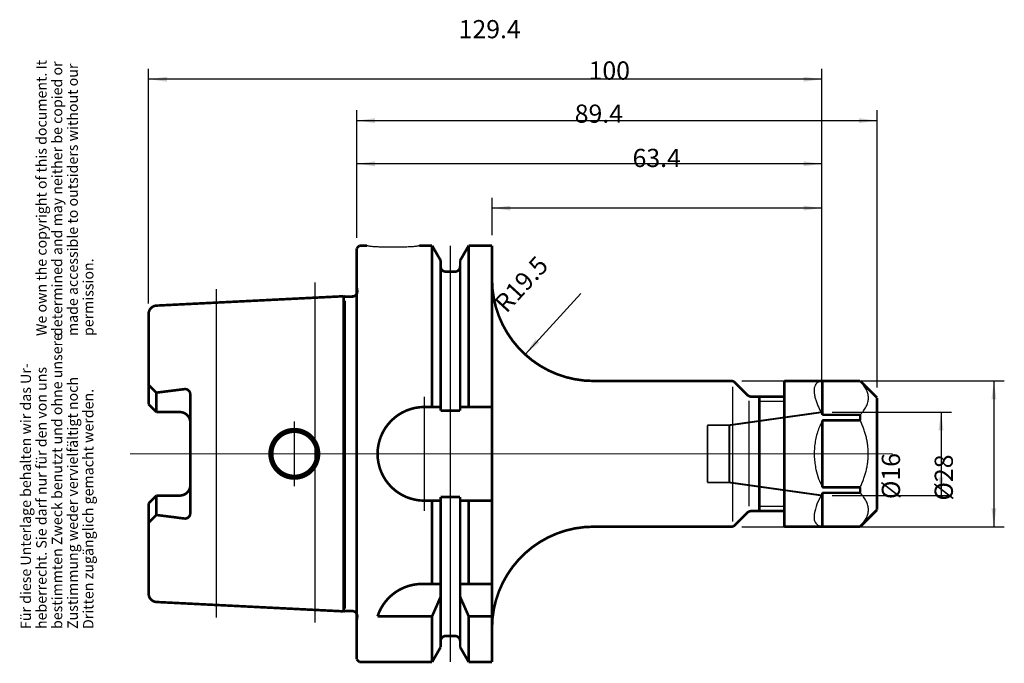
# Model space of a CAD drawing. Units: inches. Extents: x -124 to 65, y 4 to 127.
import ezdxf

# ---------------------------------------------------------------- set-up
doc = ezdxf.new("R2010")
doc.units = ezdxf.units.IN
for name, pattern in [('DASHED', [15, 7, -8]), ('DOT_CENTER', [14, 12, -1, 0, -1]), ('LONG_DASHED', [15, 10, -5])]:
    doc.linetypes.add(name, pattern=pattern)
for name, color, linetype in [('1', 7, 'Continuous'), ('FLAECHEN', 7, 'Continuous'), ('TEIL_STARTBEZUEGE', 7, 'Continuous')]:
    doc.layers.add(name, color=color, linetype=linetype)
doc.styles.add('CONVERTER_11', font='txt.shx', dxfattribs={"width": 0.72})
doc.dimstyles.new('ME10_DIM_10', dxfattribs={"dimtxt": 3.5, "dimasz": 3.5, "dimexe": 2, "dimexo": 2, "dimgap": 2, "dimtad": 1, "dimdsep": 46, "dimtxsty": 'CONVERTER_11', "dimsah": 1, "dimcen": 0.09, "dimclrd": 2, "dimclre": 2, "dimclrt": 3, "dimadec": 0, "dimazin": 0, "dimtol": 1, "dimtfac": 0.7, "dimtdec": 0, "dimtmove": 0, "dimatfit": 3, "dimfxl": 1, "dimtolj": 1, "dimtzin": 0, "dimarcsym": 0})
doc.dimstyles.new('ME10_DIM_11', dxfattribs={"dimtxt": 3.5, "dimasz": 3.5, "dimexe": 2, "dimexo": 2, "dimgap": 2, "dimtad": 1, "dimdsep": 46, "dimtxsty": 'CONVERTER_11', "dimsah": 1, "dimcen": 0.09, "dimclrd": 2, "dimclre": 2, "dimclrt": 3, "dimadec": 0, "dimazin": 0, "dimtol": 1, "dimtfac": 0.7, "dimtdec": 0, "dimtmove": 0, "dimatfit": 3, "dimfxl": 1, "dimtolj": 1, "dimtzin": 0, "dimarcsym": 0})
doc.dimstyles.new('ME10_DIM_12', dxfattribs={"dimtxt": 3.5, "dimasz": 3.5, "dimexe": 2, "dimexo": 2, "dimgap": 2, "dimtad": 1, "dimdsep": 46, "dimtxsty": 'CONVERTER_11', "dimsah": 1, "dimcen": 0.09, "dimclrd": 2, "dimclre": 2, "dimclrt": 3, "dimadec": 0, "dimazin": 0, "dimtol": 1, "dimtfac": 0.7, "dimtdec": 0, "dimtmove": 0, "dimatfit": 3, "dimfxl": 1, "dimtolj": 1, "dimtzin": 0, "dimarcsym": 0})
doc.dimstyles.new('ME10_DIM_13', dxfattribs={"dimtxt": 3.5, "dimasz": 3.5, "dimexe": 2, "dimexo": 2, "dimgap": 2, "dimtad": 1, "dimdsep": 46, "dimtxsty": 'CONVERTER_11', "dimsah": 1, "dimcen": 0.09, "dimclrd": 2, "dimclre": 2, "dimclrt": 3, "dimadec": 0, "dimazin": 0, "dimtol": 1, "dimtfac": 0.7, "dimtdec": 0, "dimtmove": 0, "dimatfit": 3, "dimfxl": 1, "dimtolj": 1, "dimtzin": 0, "dimarcsym": 0})
doc.dimstyles.new('ME10_DIM_14', dxfattribs={"dimtxt": 3.5, "dimasz": 3.5, "dimexe": 2, "dimexo": 2, "dimgap": 2, "dimtad": 1, "dimdsep": 46, "dimtxsty": 'CONVERTER_11', "dimsah": 1, "dimcen": 0.09, "dimclrd": 2, "dimclre": 2, "dimclrt": 3, "dimadec": 0, "dimazin": 0, "dimtol": 1, "dimtfac": 0.7, "dimtdec": 0, "dimtmove": 0, "dimatfit": 3, "dimfxl": 1, "dimtolj": 1, "dimtzin": 0, "dimarcsym": 0})
doc.dimstyles.new('ME10_DIM_15', dxfattribs={"dimtxt": 3.5, "dimasz": 3.5, "dimexe": 2, "dimexo": 2, "dimgap": 2, "dimtad": 1, "dimdsep": 46, "dimtxsty": 'CONVERTER_11', "dimsah": 1, "dimcen": 0.09, "dimclrd": 2, "dimclre": 2, "dimclrt": 3, "dimadec": 0, "dimazin": 0, "dimtol": 1, "dimtfac": 0.7, "dimtdec": 0, "dimtmove": 0, "dimatfit": 3, "dimfxl": 1, "dimtolj": 1, "dimtzin": 0, "dimarcsym": 0})
doc.dimstyles.get("Standard").update_dxf_attribs({"dimtxt": 0.18, "dimasz": 0.18, "dimexe": 0.18, "dimexo": 0.0625, "dimgap": 0.09, "dimtad": 0, "dimtih": 1, "dimtoh": 1, "dimdec": 4, "dimzin": 0, "dimdsep": 46, "dimtxsty": 'Standard', "dimcen": 0.09, "dimadec": 0, "dimazin": 0, "dimtfac": 1, "dimtdec": 4, "dimtofl": 0, "dimtmove": 0, "dimatfit": 3, "dimfxl": 1, "dimtolj": 1, "dimtzin": 0, "dimarcsym": 0})

# ---------------------------------------------------------------- blocks, each defined once
blk = doc.blocks.new('83-912-16', base_point=(41.01, 44.08))
at = {"color": 7, "linetype": 'Continuous', "const_width": 0.5}
for points in [[(30.51, 58.07), (30.51, 51.57)], [(37.76, 58.07), (30.51, 58.07)], [(37.76, 58.08), (37.76, 58.07)], [(37.76, 51.57), (30.51, 51.57)], [(37.76, 51.57), (37.76, 50.53)], [(30.51, 37.63), (30.51, 50.53)], [(37.76, 50.53), (30.51, 50.53)], [(37.76, 37.63), (30.51, 37.63)], [(37.76, 37.63), (37.76, 36.59)], [(37.76, 36.59), (30.51, 36.59)], [(30.51, 36.59), (30.51, 30.09)], [(37.76, 30.09), (30.51, 30.09)], [(37.76, 30.09), (37.76, 30.08)]]:
    blk.add_lwpolyline(points, dxfattribs=at)
at = {"color": 7, "linetype": 'Continuous'}
for points, knots in [([(30.51, 58.07), (30.18, 58.01), (29.54, 57.9), (29.03, 57.16), (28.89, 56.48), (28.91, 55.85), (29.02, 55.16), (29.29, 54.17), (29.78, 52.96), (30.26, 52.03), (30.51, 51.57)], [0, 0, 0, 0, 0.948667, 1.89417, 2.456836, 3.027659, 3.787432, 4.542699, 6.10976, 7.677529, 7.677529, 7.677529, 7.677529]), ([(37.76, 51.57), (37.87, 51.7), (38.1, 51.95), (38.41, 52.34), (38.68, 52.74), (38.92, 53.14), (39.11, 53.56), (39.25, 53.97), (39.34, 54.4), (39.37, 54.82), (39.34, 55.25), (39.25, 55.67), (39.11, 56.09), (38.92, 56.5), (38.68, 56.91), (38.41, 57.31), (38.1, 57.7), (37.87, 57.95), (37.76, 58.07)], [0, 0, 0, 0, 0.507145, 1.014414, 1.490352, 1.966249, 2.411642, 2.856896, 3.282291, 3.707502, 4.132712, 4.558106, 5.00336, 5.448752, 5.924648, 6.400586, 6.907855, 7.414999, 7.414999, 7.414999, 7.414999]), ([(30.51, 50.53), (30.17, 49.79), (29.49, 48.31), (29.07, 46.3), (28.93, 44.68), (28.93, 43.46), (29.04, 42.24), (29.29, 40.84), (29.73, 39.28), (30.25, 38.18), (30.51, 37.63)], [0, 0, 0, 0, 2.440361, 4.880722, 6.102067, 7.323406, 8.544708, 9.76609, 11.583311, 13.399025, 13.399025, 13.399025, 13.399025]), ([(37.76, 37.63), (37.87, 37.89), (38.1, 38.39), (38.4, 39.17), (38.68, 39.97), (38.91, 40.77), (39.09, 41.59), (39.23, 42.41), (39.31, 43.25), (39.34, 44.08), (39.31, 44.92), (39.23, 45.75), (39.09, 46.58), (38.91, 47.4), (38.68, 48.2), (38.4, 48.99), (38.1, 49.77), (37.87, 50.28), (37.76, 50.53)], [0, 0, 0, 0, 0.836379, 1.672872, 2.509589, 3.346272, 4.182914, 5.019549, 5.856376, 6.693186, 7.529995, 8.366821, 9.203455, 10.040097, 10.876778, 11.713494, 12.549985, 13.386364, 13.386364, 13.386364, 13.386364]), ([(30.51, 36.59), (30.21, 36.02), (29.61, 34.87), (29.1, 33.42), (28.91, 32.35), (28.9, 31.73), (28.99, 31.18), (29.24, 30.65), (29.78, 30.22), (30.26, 30.14), (30.51, 30.09)], [0, 0, 0, 0, 1.946609, 3.893665, 4.554941, 5.219509, 5.724209, 6.218728, 6.95198, 7.68494, 7.68494, 7.68494, 7.68494]), ([(37.76, 30.09), (37.87, 30.22), (38.1, 30.47), (38.41, 30.86), (38.68, 31.26), (38.92, 31.66), (39.11, 32.08), (39.25, 32.49), (39.34, 32.92), (39.37, 33.34), (39.34, 33.77), (39.25, 34.19), (39.11, 34.61), (38.92, 35.02), (38.68, 35.43), (38.41, 35.83), (38.1, 36.22), (37.87, 36.47), (37.76, 36.59)], [0, 0, 0, 0, 0.507145, 1.014414, 1.490352, 1.966249, 2.411642, 2.856896, 3.282291, 3.707502, 4.132712, 4.558106, 5.00336, 5.448752, 5.924648, 6.400586, 6.907855, 7.414999, 7.414999, 7.414999, 7.414999])]:
    blk.add_open_spline(points, degree=3, knots=knots, dxfattribs=at)
at = {"layer": '1', "color": 7, "linetype": 'Continuous', "const_width": 0.5}
for points in [[(23.21, 58.08), (23.21, 30.08)], [(37.76, 58.08), (23.21, 58.08)], [(30.51, 58.07), (30.51, 51.57)], [(37.76, 58.07), (30.51, 58.07)], [(37.76, 58.08), (37.76, 58.07)], [(41.01, 54.83), (37.76, 58.08)], [(41.01, 54.83), (41.01, 33.33)], [(37.76, 51.57), (30.51, 51.57)], [(37.76, 51.57), (37.76, 50.53)], [(30.51, 37.63), (30.51, 50.53)], [(37.76, 50.53), (30.51, 50.53)], [(37.76, 37.63), (30.51, 37.63)], [(37.76, 37.63), (37.76, 36.59)], [(37.76, 36.59), (30.51, 36.59)], [(30.51, 36.59), (30.51, 30.09)], [(41.01, 33.33), (37.76, 30.08)], [(37.76, 30.08), (23.21, 30.08)], [(37.76, 30.09), (30.51, 30.09)], [(37.76, 30.09), (37.76, 30.08)]]:
    blk.add_lwpolyline(points, dxfattribs=at)
at = {"layer": '1', "color": 7, "linetype": 'Continuous'}
for points, knots in [([(30.51, 58.07), (30.18, 58.01), (29.54, 57.9), (29.03, 57.16), (28.89, 56.48), (28.91, 55.85), (29.02, 55.16), (29.29, 54.17), (29.78, 52.96), (30.26, 52.03), (30.51, 51.57)], [0, 0, 0, 0, 0.948667, 1.89417, 2.456836, 3.027659, 3.787432, 4.542699, 6.10976, 7.677529, 7.677529, 7.677529, 7.677529]), ([(37.76, 51.57), (37.87, 51.7), (38.1, 51.95), (38.41, 52.34), (38.68, 52.74), (38.92, 53.14), (39.11, 53.56), (39.25, 53.97), (39.34, 54.4), (39.37, 54.82), (39.34, 55.25), (39.25, 55.67), (39.11, 56.09), (38.92, 56.5), (38.68, 56.91), (38.41, 57.31), (38.1, 57.7), (37.87, 57.95), (37.76, 58.07)], [0, 0, 0, 0, 0.507145, 1.014414, 1.490352, 1.966249, 2.411642, 2.856896, 3.282291, 3.707502, 4.132712, 4.558106, 5.00336, 5.448752, 5.924648, 6.400586, 6.907855, 7.414999, 7.414999, 7.414999, 7.414999]), ([(30.51, 50.53), (30.17, 49.79), (29.49, 48.31), (29.07, 46.3), (28.93, 44.68), (28.93, 43.46), (29.04, 42.24), (29.29, 40.84), (29.73, 39.28), (30.25, 38.18), (30.51, 37.63)], [0, 0, 0, 0, 2.440361, 4.880722, 6.102067, 7.323406, 8.544708, 9.76609, 11.583311, 13.399025, 13.399025, 13.399025, 13.399025]), ([(37.76, 37.63), (37.87, 37.89), (38.1, 38.39), (38.4, 39.17), (38.68, 39.97), (38.91, 40.77), (39.09, 41.59), (39.23, 42.41), (39.31, 43.25), (39.34, 44.08), (39.31, 44.92), (39.23, 45.75), (39.09, 46.58), (38.91, 47.4), (38.68, 48.2), (38.4, 48.99), (38.1, 49.77), (37.87, 50.28), (37.76, 50.53)], [0, 0, 0, 0, 0.836379, 1.672872, 2.509589, 3.346272, 4.182914, 5.019549, 5.856376, 6.693186, 7.529995, 8.366821, 9.203455, 10.040097, 10.876778, 11.713494, 12.549985, 13.386364, 13.386364, 13.386364, 13.386364]), ([(30.51, 36.59), (30.21, 36.02), (29.61, 34.87), (29.1, 33.42), (28.91, 32.35), (28.9, 31.73), (28.99, 31.18), (29.24, 30.65), (29.78, 30.22), (30.26, 30.14), (30.51, 30.09)], [0, 0, 0, 0, 1.946609, 3.893665, 4.554941, 5.219509, 5.724209, 6.218728, 6.95198, 7.68494, 7.68494, 7.68494, 7.68494]), ([(37.76, 30.09), (37.87, 30.22), (38.1, 30.47), (38.41, 30.86), (38.68, 31.26), (38.92, 31.66), (39.11, 32.08), (39.25, 32.49), (39.34, 32.92), (39.37, 33.34), (39.34, 33.77), (39.25, 34.19), (39.11, 34.61), (38.92, 35.02), (38.68, 35.43), (38.41, 35.83), (38.1, 36.22), (37.87, 36.47), (37.76, 36.59)], [0, 0, 0, 0, 0.507145, 1.014414, 1.490352, 1.966249, 2.411642, 2.856896, 3.282291, 3.707502, 4.132712, 4.558106, 5.00336, 5.448752, 5.924648, 6.400586, 6.907855, 7.414999, 7.414999, 7.414999, 7.414999])]:
    blk.add_open_spline(points, degree=3, knots=knots, dxfattribs=at)
at = {"layer": 'FLAECHEN', "color": 7, "linetype": 'Continuous', "const_width": 0.5}
for points in [[(23.21, 58.08), (23.21, 30.08)], [(37.76, 58.08), (23.21, 58.08)], [(41.01, 54.83), (37.76, 58.08)], [(41.01, 54.83), (41.01, 33.33)], [(41.01, 33.33), (37.76, 30.08)], [(37.76, 30.08), (23.21, 30.08)]]:
    blk.add_lwpolyline(points, dxfattribs=at)
at = {"layer": 'TEIL_STARTBEZUEGE', "color": 7, "linetype": 'DOT_CENTER', "const_width": 0.25}
blk.add_lwpolyline([(44.01, 44.08), (20.21, 44.08)], dxfattribs=at)
blk = doc.blocks.new('Urheberrecht_DE-EN', base_point=(-108.97, 66.72))
at = {"layer": '1', "color": 1, "char_height": 2, "attachment_point": 7, "rotation": 90, "line_spacing_factor": 0.90036, "style": 'CONVERTER_11'}
for s, insert in [('We own the copyright of this document. It \\Pdetermined and may neither be copied or \\Pmade accessible to outsiders without our\\Ppermission.', (-108.97, 66.72)), ('Für diese Unterlage behalten wir das Ur-\\Pheberrecht. Sie darf nur für den von uns \\Pbestimmten Zweck benutzt und ohne unsere \\PZustimmung weder vervielfältigt noch\\PDritten zugänglich gemacht werden.', (-108.97, 10.43))]:
    blk.add_mtext(s, dxfattribs=dict(at, insert=insert))
blk = doc.blocks.new('*D4')
at = {"layer": '1', "color": 2, "linetype": 'Continuous'}
for p, q in [((14.99, 58.08), (65.46, 58.08)), ((63.46, 58.08), (63.46, 30.08)), ((14.99, 30.08), (65.46, 30.08))]:
    blk.add_line(p, q, dxfattribs=at)
at = {"layer": '1', "color": 2}
for points in [[(63.93, 54.58), (63, 54.58), (63.46, 58.08)], [(63, 33.58), (63.93, 33.58), (63.46, 30.08)]]:
    blk.add_solid(points, dxfattribs=at)
at = {"layer": '1', "color": 3, "insert": (61.46, 35.11), "char_height": 3.5, "attachment_point": 7, "rotation": 90, "line_spacing_factor": 0.60024, "style": 'CONVERTER_11'}
blk.add_mtext('\\C3;%%c\\C3;\\C3;28\\C2;\\H2.45;\\S^ ;\\C3;', dxfattribs=at)
blk = doc.blocks.new('*D5')
at = {"layer": '1', "color": 2, "linetype": 'Continuous'}
for p, q in [((32.41, 52.08), (55.3, 52.08)), ((53.3, 52.08), (53.3, 36.08)), ((32.41, 36.08), (55.3, 36.08))]:
    blk.add_line(p, q, dxfattribs=at)
at = {"layer": '1', "color": 2}
for points in [[(53.76, 48.58), (52.84, 48.58), (53.3, 52.08)], [(52.84, 39.58), (53.76, 39.58), (53.3, 36.08)]]:
    blk.add_solid(points, dxfattribs=at)
at = {"layer": '1', "color": 3, "insert": (51.3, 35.39), "char_height": 3.5, "attachment_point": 7, "rotation": 90, "line_spacing_factor": 0.60024, "style": 'CONVERTER_11'}
blk.add_mtext('\\C3;%%c\\C3;\\C3;16\\C2;\\H2.45;\\S^ ;\\C3;', dxfattribs=at)
blk = doc.blocks.new('*D6')
at = {"layer": '1', "color": 2, "linetype": 'Continuous'}
for p, q in [((-98.99, 72.96), (-98.99, 118.05)), ((30.41, 54.08), (30.41, 118.05)), ((30.41, 116.05), (-98.99, 116.05))]:
    blk.add_line(p, q, dxfattribs=at)
at = {"layer": '1', "color": 2}
for points in [[(-95.49, 116.52), (-95.49, 115.59), (-98.99, 116.05)], [(26.91, 115.59), (26.91, 116.52), (30.41, 116.05)]]:
    blk.add_solid(points, dxfattribs=at)
at = {"layer": '1', "color": 3, "insert": (-39.41, 118.05), "char_height": 3.5, "attachment_point": 7, "rotation": 0.0001, "line_spacing_factor": 0.60024, "style": 'CONVERTER_11'}
blk.add_mtext('\\C3;\\C3;\\C3;129.4\\C2;\\H2.45;\\S^ ;\\C3;', dxfattribs=at)
blk = doc.blocks.new('*D7')
at = {"layer": '1', "color": 2, "linetype": 'Continuous'}
for p, q in [((-58.99, 85.58), (-58.99, 110.1)), ((41.01, 56.83), (41.01, 110.1)), ((-58.99, 108.1), (41.01, 108.1))]:
    blk.add_line(p, q, dxfattribs=at)
at = {"layer": '1', "color": 2}
for points in [[(-55.49, 108.57), (-55.49, 107.64), (-58.99, 108.1)], [(37.51, 107.64), (37.51, 108.57), (41.01, 108.1)]]:
    blk.add_solid(points, dxfattribs=at)
at = {"layer": '1', "color": 3, "insert": (-14.43, 110.1), "char_height": 3.5, "attachment_point": 7, "rotation": 0.0001, "line_spacing_factor": 0.60024, "style": 'CONVERTER_11'}
blk.add_mtext('\\C3;\\C3;\\C3;100\\C2;\\H2.45;\\S^ ;\\C3;', dxfattribs=at)
blk = doc.blocks.new('*D8')
at = {"layer": '1', "color": 2, "linetype": 'Continuous'}
for p, q in [((-58.99, 85.58), (-58.99, 101.81)), ((30.41, 54.08), (30.41, 101.81)), ((30.41, 99.81), (-58.99, 99.81))]:
    blk.add_line(p, q, dxfattribs=at)
at = {"layer": '1', "color": 2}
for points in [[(-55.49, 100.27), (-55.49, 99.35), (-58.99, 99.81)], [(26.91, 99.35), (26.91, 100.27), (30.41, 99.81)]]:
    blk.add_solid(points, dxfattribs=at)
at = {"layer": '1', "color": 3, "insert": (-17.1, 101.81), "char_height": 3.5, "attachment_point": 7, "rotation": 0.0001, "line_spacing_factor": 0.60024, "style": 'CONVERTER_11'}
blk.add_mtext('\\C3;\\C3;\\C3;89.4\\C2;\\H2.45;\\S^ ;\\C3;', dxfattribs=at)
blk = doc.blocks.new('*D9')
at = {"layer": '1', "color": 2, "linetype": 'Continuous'}
for p, q in [((-32.99, 86.08), (-32.99, 93.3)), ((30.41, 54.08), (30.41, 93.3)), ((30.41, 91.3), (-32.99, 91.3))]:
    blk.add_line(p, q, dxfattribs=at)
at = {"layer": '1', "color": 2}
for points in [[(-29.49, 91.76), (-29.49, 90.84), (-32.99, 91.3)], [(26.91, 90.84), (26.91, 91.76), (30.41, 91.3)]]:
    blk.add_solid(points, dxfattribs=at)
at = {"layer": '1', "color": 3, "insert": (-5.98, 93.3), "char_height": 3.5, "attachment_point": 7, "rotation": 0.0001, "line_spacing_factor": 0.60024, "style": 'CONVERTER_11'}
blk.add_mtext('\\C3;\\C3;\\C3;63.4\\C2;\\H2.45;\\S^ ;\\C3;', dxfattribs=at)
blk = doc.blocks.new('*D10')
at = {"layer": '1', "color": 2, "linetype": 'Continuous'}
blk.add_line((-15.95, 74.89), (-26.65, 63.19), dxfattribs=at)
at = {"layer": '1', "color": 2}
blk.add_solid([(-24.63, 66.08), (-23.95, 65.46), (-26.65, 63.19)], dxfattribs=at)
at = {"layer": '1', "color": 3, "insert": (-25.88, 66.99), "char_height": 3.5, "attachment_point": 7, "rotation": 47.5803, "line_spacing_factor": 0.60024, "style": 'CONVERTER_11'}
blk.add_mtext('\\C3; R\\C3;\\C3;19.5\\C2;\\H2.45;\\S^ ;\\C3;', dxfattribs=at)
blk = doc.blocks.new('A80_Aussen', base_point=(-58.99, 44.08))
at = {"layer": '1', "color": 7, "linetype": 'Continuous'}
for points, const_width in [([(-58.99, 83.58), (-58.49, 84.08)], 0.5), ([(-58.99, 83.58), (-58.99, 4.58)], 0.5), ([(-58.49, 84.08), (-56.99, 84.08)], 0.5), ([(-46.99, 84.08), (-44.51, 84.08)], 0.5), ([(-44.51, 53.08), (-44.51, 84.08)], 0.5), ([(-44.51, 84.08), (-42.87, 81.23)], 0.5), ([(-37.47, 84.08), (-39.12, 81.23)], 0.5), ([(-37.47, 84.08), (-32.99, 84.08)], 0.5), ([(-37.47, 53.08), (-37.47, 84.08)], 0.5), ([(-32.99, 84.08), (-32.99, 4.08)], 0.5), ([(-42.87, 80.08), (-42.87, 81.23)], 0.5), ([(-39.12, 80.08), (-39.12, 81.23)], 0.5), ([(-42.87, 80.08), (-42.87, 52.39)], 0.5), ([(-39.12, 80.08), (-39.12, 52.39)], 0.5), ([(-41.87, 79.08), (-40.12, 79.08)], 0.5), ([(-58.99, 76.08), (-58.9, 75.42)], 0.5), ([(-61.49, 74.36), (-97.47, 72.56)], 0.5), ([(-61.49, 74.36), (-61.49, 13.81)], 0.5), ([(-61.49, 74.36), (-61.34, 74.32)], 0.5), ([(-61.08, 74.28), (-59.89, 74.28)], 0.5), ([(-61.21, 14.34), (-61.21, 73.52)], 0.25), ([(-98.99, 70.96), (-98.99, 53.6)], 0.5), ([(-97.49, 55.84), (-98.99, 57.34)], 0.5), ([(-13.49, 58.08), (12.99, 58.08)], 0.5), ([(13.26, 56.97), (13.26, 31.07)], 0.25), ([(13.7, 57.79), (16.11, 55.38)], 0.5), ([(-97.49, 55.84), (-92.12, 56.51)], 0.5), ([(-97.49, 52.1), (-97.49, 55.84)], 0.5), ([(-90.99, 50.1), (-90.99, 55.52)], 0.5), ([(16.82, 55.08), (23.21, 55.08)], 0.5), ([(18.41, 54.16), (18.41, 55.08)], 0.5), ([(-97.49, 52.1), (-98.99, 53.6)], 0.5), ([(-45.99, 53.08), (-42.87, 53.08)], 0.5), ([(-39.12, 53.08), (-32.99, 53.08)], 0.5), ([(16.37, 54.3), (16.37, 34)], 0.25), ([(18.41, 54.16), (18.41, 34)], 0.5), ([(18.41, 54.16), (23.21, 54.16)], 0.25), ([(-97.49, 52.1), (-92.99, 52.1)], 0.5), ([(-42.87, 52.39), (-39.12, 52.39)], 0.5), ([(-90.99, 50.1), (-90.99, 38.06)], 0.5), ([(-90.99, 38.06), (-90.99, 32.65)], 0.5), ([(-97.49, 36.06), (-98.99, 34.56)], 0.5), ([(-97.49, 36.06), (-92.99, 36.06)], 0.5), ([(-97.49, 36.06), (-97.49, 32.33)], 0.5), ([(-42.87, 35.78), (-42.87, 8.08)], 0.5), ([(-39.12, 35.78), (-42.87, 35.78)], 0.5), ([(-39.12, 35.78), (-39.12, 8.08)], 0.5), ([(-98.99, 34.56), (-98.99, 17.2)], 0.5), ([(-45.99, 35.08), (-42.87, 35.08)], 0.5), ([(-44.51, 19.08), (-44.51, 35.08)], 0.5), ([(-39.12, 35.08), (-32.99, 35.08)], 0.5), ([(-37.47, 19.08), (-37.47, 35.08)], 0.5), ([(18.41, 33.08), (18.41, 34)], 0.5), ([(23.21, 34), (18.41, 34)], 0.25), ([(-97.49, 32.33), (-98.99, 30.83)], 0.5), ([(-97.49, 32.33), (-92.12, 31.65)], 0.5), ([(16.11, 32.79), (13.7, 30.38)], 0.5), ([(23.21, 33.08), (16.82, 33.08)], 0.5), ([(12.99, 30.08), (-13.49, 30.08)], 0.5), ([(-42.87, 19.08), (-46.43, 19.08)], 0.5), ([(-32.99, 19.08), (-39.12, 19.08)], 0.5), ([(-61.49, 13.81), (-97.47, 15.61)], 0.5), ([(-42.87, 16.61), (-44.51, 12.86)], 0.5), ([(-37.47, 12.86), (-39.12, 16.61)], 0.5), ([(-61.49, 13.81), (-61.34, 13.85)], 0.5), ([(-61.08, 13.88), (-59.89, 13.88)], 0.5), ([(-58.99, 12.08), (-58.9, 12.74)], 0.5), ([(-44.51, 12.86), (-54.99, 12.86)], 0.5), ([(-44.51, 4.08), (-44.51, 12.86)], 0.5), ([(-32.99, 12.86), (-37.47, 12.86)], 0.5), ([(-37.47, 4.08), (-37.47, 12.86)], 0.5), ([(-42.87, 8.08), (-42.87, 6.94)], 0.5), ([(-41.87, 9.08), (-40.12, 9.08)], 0.5), ([(-39.12, 8.08), (-39.12, 6.93)], 0.5), ([(-44.51, 4.08), (-42.87, 6.94)], 0.5), ([(-37.47, 4.08), (-39.12, 6.93)], 0.5), ([(-58.99, 4.58), (-58.49, 4.08)], 0.5), ([(-58.49, 4.08), (-44.51, 4.08)], 0.5), ([(-37.47, 4.08), (-32.99, 4.08)], 0.5)]:
    blk.add_lwpolyline(points, dxfattribs=dict(at, const_width=const_width))
at = {"layer": '1', "color": 7, "linetype": 'DOT_CENTER', "const_width": 0.25}
for points in [[(-40.99, 84.08), (-40.99, 4.08)], [(-85.99, 75.77), (-85.99, 73.13)], [(-66.99, 77.02), (-66.99, 74.08)], [(-66.99, 74.08), (-66.99, 14.08)], [(-61.49, 74.36), (-59.31, 74.47)], [(-85.99, 73.13), (-85.99, 15.03)], [(-45.99, 44.08), (-45.99, 55.08)], [(-70.99, 44.08), (-70.99, 50.33)], [(-102.6, 44.08), (43.39, 44.08)], [(-70.99, 37.83), (-70.99, 44.08)], [(-45.99, 33.08), (-45.99, 44.08)], [(-85.99, 15.03), (-85.99, 12.63)], [(-66.99, 14.08), (-66.99, 11.67)], [(-61.49, 13.81), (-59.31, 13.7)]]:
    blk.add_lwpolyline(points, dxfattribs=at)
at = {"layer": '1', "color": 7, "linetype": 'Continuous', "const_width": 0.5}
for points in [[(-42.87, 80.08, 0.414214), (-41.87, 79.08, 0.414214)], [(-40.12, 79.08, 0.414214), (-39.12, 80.08, 0.414214)], [(-32.99, 77.58, 0.414214), (-13.49, 58.08, 0.414214)], [(-61.34, 74.32, 0.065586), (-61.08, 74.28, 0.065586)], [(-59.89, 74.28, 0.455585), (-58.9, 75.42, 0.455585)], [(-97.47, 72.56, 0.399638), (-98.99, 70.96, 0.399638)], [(13.7, 57.79, 0.198896), (12.99, 58.08, 0.198896)], [(-90.99, 55.52, 0.451369), (-92.12, 56.51, 0.451369)], [(16.11, 55.38, 0.198896), (16.82, 55.08, 0.198896)], [(-45.99, 53.08, 1), (-45.99, 35.08, 1)], [(-90.99, 50.1, 0.414214), (-92.99, 52.1, 0.414214)], [(-92.99, 36.06, 0.414214), (-90.99, 38.06, 0.414214)], [(-92.12, 31.65, 0.451369), (-90.99, 32.65, 0.451369)], [(16.82, 33.08, 0.198896), (16.11, 32.79, 0.198896)], [(-13.49, 30.08, 0.414214), (-32.99, 10.58, 0.414214)], [(12.99, 30.08, 0.198896), (13.7, 30.38, 0.198896)], [(-46.43, 19.08, 0.325134), (-54.99, 12.86, 0.325134)], [(-98.99, 17.2, 0.399638), (-97.47, 15.61, 0.399638)], [(-61.08, 13.88, 0.065586), (-61.34, 13.85, 0.065586)], [(-58.9, 12.74, 0.455585), (-59.89, 13.88, 0.455585)], [(-41.87, 9.08, 0.414214), (-42.87, 8.08, 0.414214)], [(-39.12, 8.08, 0.414214), (-40.12, 9.08, 0.414214)]]:
    blk.add_lwpolyline(points, format="xyb", dxfattribs=at)
at = {"layer": '1', "color": 7, "linetype": 'DASHED', "const_width": 0.35}
for points in [[(30.41, 52.08), (12.62, 49.58)], [(12.62, 49.58), (8.41, 49.58)], [(8.41, 49.58), (8.41, 38.58)], [(12.62, 49.58), (12.62, 38.58)], [(8.41, 38.58), (12.62, 38.58)], [(12.62, 38.58), (30.41, 36.08)]]:
    blk.add_lwpolyline(points, dxfattribs=at)
at = {"layer": '1', "color": 7, "linetype": 'Continuous', "const_width": 0.5}
for points in [[(-75.74, 44.08, 1), (-66.24, 44.08, 1)], [(-75.24, 44.08, 1), (-66.74, 44.08, 1)]]:
    blk.add_lwpolyline(points, format="xyb", close=True, dxfattribs=at)
at = {"layer": '1', "color": 7, "linetype": 'LONG_DASHED', "const_width": 0.35}
blk.add_lwpolyline([(-54.99, 45.08), (-54.99, 43.08)], dxfattribs=at)
at = {"layer": '1', "color": 7, "linetype": 'Continuous', "has_arrowhead": 0}
blk.add_leader([(-46.99, 84.08), (-47, 84.07), (-47.02, 84.05), (-47.06, 84.03), (-47.11, 84.02), (-47.17, 84), (-47.25, 83.98), (-47.34, 83.97), (-47.44, 83.95), (-47.56, 83.94), (-47.69, 83.92), (-47.83, 83.91), (-47.98, 83.9), (-48.14, 83.88), (-48.32, 83.87), (-48.5, 83.86), (-48.7, 83.85), (-48.91, 83.84), (-49.12, 83.83), (-49.34, 83.82), (-49.57, 83.81), (-49.81, 83.8), (-50.05, 83.79), (-50.3, 83.79), (-50.55, 83.78), (-50.81, 83.78), (-51.07, 83.77), (-51.33, 83.77), (-51.59, 83.77), (-51.86, 83.77), (-52.13, 83.77), (-52.39, 83.77), (-52.66, 83.77), (-52.92, 83.77), (-53.18, 83.78), (-53.44, 83.78), (-53.69, 83.79), (-53.94, 83.79), (-54.18, 83.8), (-54.42, 83.81), (-54.65, 83.82), (-54.87, 83.83), (-55.08, 83.84), (-55.29, 83.85), (-55.48, 83.86), (-55.67, 83.87), (-55.84, 83.88), (-56.01, 83.9), (-56.16, 83.91), (-56.3, 83.92), (-56.43, 83.94), (-56.55, 83.95), (-56.65, 83.97), (-56.74, 83.98), (-56.82, 84), (-56.88, 84.02), (-56.93, 84.03), (-56.96, 84.05), (-56.99, 84.07), (-56.99, 84.08)], dimstyle='Standard', dxfattribs=at)

msp = doc.modelspace()

# ---------------------------------------------------------------- block references
for name, p in [('Urheberrecht_DE-EN', (-108.973, 66.716)), ('A80_Aussen', (-58.993, 44.083)), ('83-912-16', (41.007, 44.083))]:
    msp.add_blockref(name, p)
at = {"layer": '1'}
msp.add_blockref('*D10', (0, 0), dxfattribs=at)

# ---------------------------------------------------------------- dimensions: what is measured, and where the dimension line sits
for base, p1, p2, dimstyle, picture, middle in [((30.407, 116.055), (-98.993, 70.961), (30.407, 52.083), 'ME10_DIM_12', '*D6', (-34.756, 119.805)), ((-58.993, 108.105), (41.007, 54.833), (-58.993, 83.583), 'ME10_DIM_13', '*D7', (-11.495, 111.855)), ((30.407, 99.814), (-58.993, 83.583), (30.407, 52.083), 'ME10_DIM_14', '*D8', (-13.283, 103.564)), ((30.407, 91.296), (-32.993, 84.083), (30.407, 52.083), 'ME10_DIM_15', '*D9', (-2.166, 95.046))]:
    dim = msp.add_linear_dim(base=base, p1=p1, p2=p2, dimstyle=dimstyle, override={"dimpost": '<>'}, dxfattribs=at)
    dim.commit()
    dim.dimension.update_dxf_attribs({"geometry": picture, "text_midpoint": middle, "text_rotation": 0.00014})
for base, p1, p2, dimstyle, picture, middle in [((63.464, 58.083), (12.993, 30.083), (12.993, 58.083), 'ME10_DIM_10', '*D4', (59.714, 43.963)), ((53.296, 52.083), (30.407, 36.083), (30.407, 52.083), 'ME10_DIM_11', '*D5', (49.546, 43.827))]:
    dim = msp.add_linear_dim(base=base, p1=p1, p2=p2, angle=90, dimstyle=dimstyle, override={"dimpost": '⌀<>'}, dxfattribs=at)
    dim.commit()
    dim.dimension.update_dxf_attribs({"geometry": picture, "text_midpoint": middle, "text_rotation": 90})

doc.saveas('drawing.dxf')
